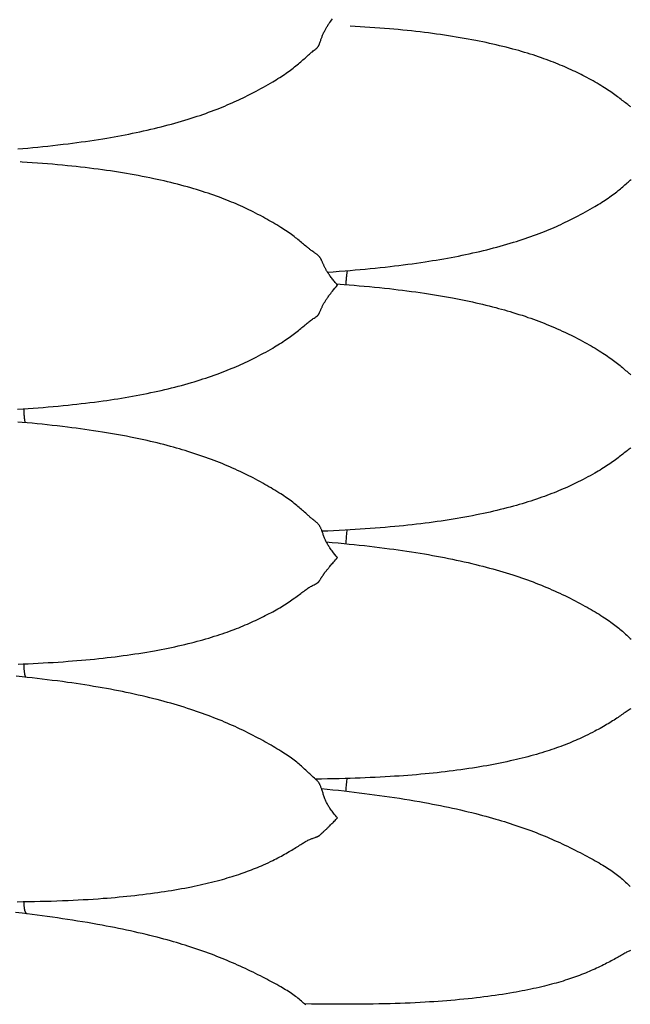
# Model space of a CAD drawing. Units: millimetres. Extents: x 0 to 864, y -76 to 197.
# Drawn here: x 343 to 361, y -22 to 8 of the extents above; entities that cross this region are included whole.
import ezdxf

# ---------------------------------------------------------------- set-up
doc = ezdxf.new("R2010")
doc.units = ezdxf.units.MM
doc.layers.add('Make2D$Visible$Curves', color=7, linetype='Continuous', lineweight=30)

msp = doc.modelspace()

# ---------------------------------------------------------------- linework, layer by layer
at = {"layer": 'Make2D$Visible$Curves', "color": 18, "lineweight": 30, "true_color": 0x000000}
for points in [[(342.893, 4.062), (343.045, 4.076), (343.045, 4.076), (343.196, 4.089), (343.347, 4.104), (343.499, 4.118), (343.65, 4.134), (343.8, 4.15), (343.951, 4.166), (344.101, 4.184), (344.252, 4.201), (344.402, 4.22), (344.402, 4.22), (344.534, 4.237), (344.666, 4.254), (344.797, 4.272), (344.928, 4.29), (345.059, 4.309), (345.19, 4.329), (345.321, 4.349), (345.451, 4.37), (345.451, 4.37), (345.563, 4.389), (345.675, 4.408), (345.787, 4.427), (345.898, 4.447), (346.009, 4.468), (346.12, 4.489), (346.23, 4.51), (346.34, 4.532), (346.45, 4.555), (346.559, 4.578), (346.668, 4.602), (346.777, 4.627), (346.886, 4.652), (346.995, 4.677), (346.995, 4.677), (347.098, 4.702), (347.2, 4.728), (347.302, 4.754), (347.404, 4.781), (347.505, 4.808), (347.606, 4.836), (347.706, 4.864), (347.806, 4.894), (347.905, 4.923), (348.004, 4.954), (348.103, 4.985), (348.103, 4.985), (348.191, 5.013), (348.278, 5.042), (348.365, 5.071), (348.451, 5.101), (348.537, 5.131), (348.622, 5.162), (348.707, 5.194), (348.791, 5.226), (348.875, 5.258), (348.958, 5.291), (348.958, 5.291), (349.032, 5.321), (349.106, 5.351), (349.179, 5.382), (349.252, 5.413), (349.324, 5.445), (349.324, 5.445), (349.392, 5.475), (349.459, 5.506), (349.526, 5.537), (349.593, 5.568), (349.659, 5.6), (349.659, 5.6), (349.723, 5.631), (349.785, 5.662), (349.848, 5.693), (349.91, 5.725), (349.972, 5.757), (349.972, 5.757), (350.046, 5.796), (350.12, 5.836), (350.193, 5.876), (350.266, 5.916), (350.266, 5.916), (350.337, 5.956), (350.408, 5.996), (350.477, 6.036), (350.546, 6.077), (350.546, 6.077), (350.599, 6.109), (350.651, 6.141), (350.703, 6.173), (350.755, 6.206), (350.806, 6.239), (350.806, 6.239), (350.853, 6.27), (350.901, 6.302), (350.947, 6.334), (350.994, 6.366), (351.039, 6.399), (351.039, 6.399), (351.081, 6.429), (351.123, 6.46), (351.164, 6.492), (351.204, 6.523), (351.244, 6.555), (351.244, 6.555), (351.281, 6.585), (351.316, 6.615), (351.352, 6.645), (351.387, 6.675), (351.421, 6.705), (351.421, 6.705), (351.453, 6.734), (351.485, 6.763), (351.516, 6.791), (351.547, 6.82), (351.578, 6.848), (351.578, 6.848), (351.601, 6.868), (351.623, 6.888), (351.645, 6.907), (351.668, 6.926), (351.69, 6.945), (351.712, 6.963), (351.735, 6.982), (351.735, 6.982), (351.763, 7.003), (351.79, 7.024), (351.816, 7.045), (351.816, 7.045), (351.827, 7.054), (351.838, 7.063), (351.848, 7.072), (351.858, 7.08), (351.868, 7.089), (351.877, 7.098), (351.886, 7.107), (351.886, 7.107), (351.894, 7.117), (351.902, 7.127), (351.909, 7.137), (351.916, 7.147), (351.922, 7.157), (351.927, 7.167), (351.932, 7.177), (351.937, 7.187), (351.942, 7.197), (351.946, 7.207), (351.95, 7.217), (351.954, 7.227), (351.954, 7.227), (351.962, 7.25), (351.97, 7.274), (351.978, 7.297), (351.986, 7.321), (351.994, 7.344), (351.994, 7.344), (352.002, 7.366), (352.01, 7.387), (352.018, 7.409), (352.026, 7.43), (352.035, 7.452), (352.044, 7.474), (352.053, 7.496), (352.063, 7.518), (352.074, 7.541), (352.084, 7.564), (352.096, 7.587), (352.096, 7.587), (352.106, 7.608), (352.117, 7.628), (352.128, 7.649), (352.139, 7.669), (352.151, 7.69), (352.163, 7.71), (352.175, 7.731), (352.188, 7.751), (352.201, 7.772), (352.215, 7.794), (352.229, 7.815), (352.244, 7.837), (352.26, 7.859), (352.26, 7.859), (352.286, 7.895), (352.313, 7.931), (352.341, 7.967)], [(361.292, 5.326), (361.273, 5.34), (361.253, 5.354), (361.234, 5.369), (361.234, 5.369), (361.202, 5.393), (361.171, 5.418), (361.139, 5.443), (361.107, 5.468), (361.074, 5.494), (361.074, 5.494), (361.039, 5.521), (361.004, 5.549), (360.968, 5.576), (360.932, 5.604), (360.895, 5.631), (360.895, 5.631), (360.855, 5.661), (360.814, 5.69), (360.773, 5.72), (360.731, 5.749), (360.689, 5.778), (360.689, 5.778), (360.643, 5.809), (360.597, 5.84), (360.55, 5.87), (360.502, 5.9), (360.454, 5.93), (360.454, 5.93), (360.397, 5.966), (360.339, 6.001), (360.28, 6.035), (360.221, 6.07), (360.161, 6.103), (360.1, 6.137), (360.04, 6.17), (359.978, 6.203), (359.917, 6.236), (359.917, 6.236), (359.858, 6.266), (359.8, 6.296), (359.741, 6.325), (359.682, 6.354), (359.623, 6.383), (359.623, 6.383), (359.561, 6.412), (359.499, 6.441), (359.437, 6.469), (359.374, 6.497), (359.311, 6.525), (359.311, 6.525), (359.245, 6.554), (359.178, 6.582), (359.111, 6.609), (359.044, 6.637), (358.976, 6.663), (358.976, 6.663), (358.904, 6.691), (358.831, 6.719), (358.758, 6.746), (358.684, 6.772), (358.61, 6.798), (358.61, 6.798), (358.527, 6.827), (358.443, 6.855), (358.358, 6.883), (358.273, 6.91), (358.188, 6.936), (358.102, 6.962), (358.015, 6.988), (357.928, 7.013), (357.841, 7.037), (357.753, 7.061), (357.753, 7.061), (357.654, 7.088), (357.555, 7.113), (357.456, 7.138), (357.356, 7.163), (357.255, 7.187), (357.154, 7.21), (357.053, 7.232), (356.951, 7.255), (356.849, 7.276), (356.746, 7.297), (356.643, 7.318), (356.643, 7.318), (356.526, 7.34), (356.409, 7.362), (356.292, 7.383), (356.174, 7.403), (356.056, 7.423), (355.938, 7.442), (355.819, 7.461), (355.7, 7.478), (355.581, 7.496), (355.462, 7.512), (355.342, 7.529), (355.221, 7.544), (355.101, 7.559), (355.101, 7.559), (354.97, 7.575), (354.84, 7.59), (354.709, 7.604), (354.578, 7.618), (354.447, 7.631), (354.316, 7.644), (354.184, 7.656), (354.052, 7.668), (354.052, 7.668), (353.905, 7.68), (353.758, 7.692), (353.611, 7.703), (353.463, 7.713), (353.315, 7.723), (353.168, 7.733), (353.02, 7.742), (352.872, 7.75)], [(342.883, -3.754), (343.051, -3.743), (343.051, -3.743), (343.202, -3.733), (343.353, -3.722), (343.504, -3.711), (343.654, -3.699), (343.805, -3.686), (343.955, -3.673), (344.105, -3.659), (344.255, -3.645), (344.405, -3.63), (344.405, -3.63), (344.537, -3.616), (344.668, -3.602), (344.8, -3.587), (344.931, -3.572), (345.061, -3.556), (345.192, -3.539), (345.323, -3.522), (345.453, -3.504), (345.453, -3.504), (345.565, -3.488), (345.677, -3.471), (345.788, -3.455), (345.899, -3.437), (346.01, -3.419), (346.121, -3.401), (346.231, -3.382), (346.341, -3.363), (346.451, -3.342), (346.56, -3.322), (346.67, -3.301), (346.779, -3.279), (346.887, -3.256), (346.995, -3.233), (346.995, -3.233), (347.099, -3.211), (347.201, -3.188), (347.303, -3.164), (347.405, -3.14), (347.506, -3.115), (347.607, -3.09), (347.707, -3.064), (347.807, -3.037), (347.906, -3.01), (348.005, -2.982), (348.104, -2.954), (348.104, -2.954), (348.192, -2.927), (348.279, -2.901), (348.366, -2.874), (348.452, -2.846), (348.538, -2.818), (348.623, -2.79), (348.708, -2.761), (348.792, -2.731), (348.876, -2.701), (348.959, -2.67), (348.959, -2.67), (349.033, -2.642), (349.107, -2.614), (349.18, -2.585), (349.252, -2.555), (349.325, -2.526), (349.325, -2.526), (349.392, -2.497), (349.46, -2.468), (349.527, -2.439), (349.593, -2.409), (349.659, -2.379), (349.659, -2.379), (349.722, -2.35), (349.785, -2.32), (349.847, -2.29), (349.909, -2.26), (349.971, -2.229), (349.971, -2.229), (350.045, -2.191), (350.119, -2.153), (350.193, -2.114), (350.265, -2.075), (350.265, -2.075), (350.336, -2.036), (350.407, -1.996), (350.476, -1.957), (350.545, -1.916), (350.545, -1.916), (350.598, -1.885), (350.651, -1.853), (350.703, -1.821), (350.754, -1.789), (350.805, -1.757), (350.805, -1.757), (350.853, -1.726), (350.901, -1.695), (350.947, -1.663), (350.994, -1.631), (351.039, -1.599), (351.039, -1.599), (351.081, -1.569), (351.123, -1.539), (351.164, -1.508), (351.204, -1.477), (351.244, -1.447), (351.244, -1.447), (351.28, -1.418), (351.316, -1.389), (351.351, -1.36), (351.386, -1.331), (351.421, -1.303), (351.421, -1.303), (351.453, -1.275), (351.485, -1.249), (351.516, -1.222), (351.547, -1.196), (351.579, -1.17), (351.579, -1.17), (351.605, -1.149), (351.631, -1.129), (351.657, -1.109), (351.683, -1.09), (351.709, -1.071), (351.736, -1.052), (351.736, -1.052), (351.763, -1.034), (351.79, -1.016), (351.816, -0.999), (351.816, -0.999), (351.827, -0.991), (351.838, -0.984), (351.848, -0.977), (351.859, -0.97), (351.868, -0.962), (351.877, -0.955), (351.886, -0.947), (351.886, -0.947), (351.895, -0.939), (351.902, -0.931), (351.909, -0.923), (351.916, -0.915), (351.922, -0.907), (351.927, -0.899), (351.932, -0.891), (351.937, -0.882), (351.942, -0.874), (351.946, -0.866), (351.95, -0.858), (351.954, -0.85), (351.954, -0.85), (351.962, -0.831), (351.97, -0.812), (351.978, -0.793), (351.986, -0.774), (351.994, -0.755), (351.994, -0.755), (352.002, -0.738), (352.01, -0.72), (352.018, -0.703), (352.026, -0.685), (352.035, -0.668), (352.044, -0.65), (352.053, -0.631), (352.063, -0.613), (352.074, -0.594), (352.084, -0.574), (352.096, -0.554), (352.096, -0.554), (352.107, -0.536), (352.118, -0.517), (352.129, -0.498), (352.142, -0.479), (352.154, -0.459), (352.167, -0.439), (352.167, -0.439), (352.182, -0.417), (352.196, -0.396), (352.211, -0.375), (352.227, -0.353), (352.243, -0.331), (352.26, -0.309), (352.26, -0.309), (352.286, -0.275), (352.313, -0.24), (352.341, -0.205), (352.369, -0.17), (352.369, -0.17), (352.408, -0.122), (352.448, -0.074), (352.487, -0.025), (352.487, -0.025), (352.466, 0.001), (352.445, 0.027), (352.423, 0.052), (352.402, 0.078), (352.381, 0.104), (352.361, 0.13), (352.34, 0.156), (352.32, 0.181), (352.301, 0.206), (352.282, 0.232), (352.263, 0.256), (352.263, 0.256), (352.247, 0.278), (352.232, 0.3), (352.217, 0.322), (352.202, 0.343), (352.189, 0.364), (352.176, 0.385), (352.176, 0.385), (352.165, 0.402), (352.155, 0.419), (352.146, 0.436), (352.137, 0.452), (352.128, 0.468), (352.12, 0.484), (352.112, 0.5), (352.112, 0.5), (352.102, 0.52), (352.093, 0.539), (352.085, 0.558), (352.076, 0.577), (352.068, 0.595), (352.06, 0.613), (352.052, 0.631), (352.044, 0.649), (352.037, 0.666), (352.029, 0.684), (352.021, 0.701), (352.021, 0.701), (352.014, 0.715), (352.008, 0.729), (352.001, 0.742), (351.994, 0.756), (351.986, 0.769), (351.978, 0.783), (351.969, 0.797), (351.969, 0.797), (351.962, 0.807), (351.955, 0.817), (351.947, 0.827), (351.939, 0.837), (351.93, 0.846), (351.921, 0.856), (351.911, 0.866), (351.9, 0.876), (351.889, 0.886), (351.877, 0.895), (351.877, 0.895), (351.863, 0.906), (351.848, 0.916), (351.833, 0.926), (351.818, 0.937), (351.802, 0.947), (351.802, 0.947), (351.776, 0.965), (351.749, 0.983), (351.722, 1.001), (351.722, 1.001), (351.703, 1.016), (351.683, 1.03), (351.664, 1.044), (351.645, 1.059), (351.626, 1.073), (351.606, 1.089), (351.587, 1.104), (351.567, 1.12), (351.567, 1.12), (351.536, 1.146), (351.504, 1.172), (351.473, 1.199), (351.44, 1.226), (351.408, 1.253), (351.408, 1.253), (351.373, 1.282), (351.338, 1.311), (351.302, 1.339), (351.266, 1.368), (351.229, 1.397), (351.229, 1.397), (351.188, 1.428), (351.148, 1.458), (351.106, 1.489), (351.065, 1.519), (351.022, 1.549), (351.022, 1.549), (350.976, 1.581), (350.93, 1.612), (350.883, 1.643), (350.836, 1.675), (350.788, 1.705), (350.788, 1.705), (350.73, 1.742), (350.672, 1.778), (350.613, 1.813), (350.554, 1.849), (350.494, 1.884), (350.434, 1.918), (350.373, 1.953), (350.312, 1.987), (350.25, 2.02), (350.25, 2.02), (350.177, 2.059), (350.104, 2.098), (350.031, 2.136), (349.956, 2.173), (349.956, 2.173), (349.895, 2.204), (349.833, 2.234), (349.771, 2.263), (349.708, 2.293), (349.645, 2.322), (349.645, 2.322), (349.579, 2.352), (349.512, 2.381), (349.445, 2.41), (349.377, 2.439), (349.309, 2.467), (349.309, 2.467), (349.237, 2.497), (349.164, 2.526), (349.091, 2.555), (349.018, 2.583), (348.944, 2.61), (348.944, 2.61), (348.86, 2.641), (348.776, 2.671), (348.692, 2.7), (348.607, 2.729), (348.521, 2.758), (348.435, 2.785), (348.349, 2.813), (348.262, 2.839), (348.175, 2.866), (348.087, 2.891), (348.087, 2.891), (347.988, 2.92), (347.889, 2.947), (347.789, 2.974), (347.689, 3), (347.589, 3.026), (347.488, 3.051), (347.386, 3.076), (347.285, 3.1), (347.182, 3.123), (347.079, 3.146), (346.976, 3.168), (346.976, 3.168), (346.86, 3.193), (346.743, 3.216), (346.625, 3.239), (346.508, 3.262), (346.39, 3.283), (346.271, 3.304), (346.153, 3.325), (346.034, 3.345), (345.915, 3.364), (345.795, 3.382), (345.675, 3.4), (345.555, 3.418), (345.434, 3.435), (345.434, 3.435), (345.304, 3.452), (345.173, 3.469), (345.043, 3.485), (344.912, 3.501), (344.781, 3.516), (344.649, 3.531), (344.518, 3.545), (344.386, 3.558), (344.386, 3.558), (344.236, 3.573), (344.085, 3.587), (343.935, 3.601), (343.784, 3.614), (343.633, 3.626), (343.483, 3.637), (343.331, 3.648), (343.18, 3.659), (343.029, 3.669), (343.029, 3.669), (342.964, 3.673)], [(352.189, 0.363), (352.365, 0.375), (352.541, 0.388), (352.717, 0.402), (352.717, 0.402), (352.868, 0.414), (353.019, 0.427), (353.17, 0.44), (353.321, 0.454), (353.471, 0.468), (353.621, 0.483), (353.772, 0.499), (353.922, 0.515), (354.071, 0.532), (354.071, 0.532), (354.203, 0.547), (354.335, 0.563), (354.466, 0.58), (354.597, 0.597), (354.728, 0.615), (354.859, 0.633), (354.989, 0.652), (355.119, 0.672), (355.119, 0.672), (355.231, 0.689), (355.343, 0.707), (355.455, 0.725), (355.566, 0.744), (355.677, 0.764), (355.787, 0.783), (355.898, 0.804), (356.008, 0.825), (356.117, 0.846), (356.227, 0.869), (356.336, 0.891), (356.445, 0.915), (356.554, 0.939), (356.662, 0.963), (356.662, 0.963), (356.765, 0.987), (356.868, 1.012), (356.97, 1.037), (357.071, 1.063), (357.173, 1.089), (357.273, 1.116), (357.373, 1.143), (357.473, 1.171), (357.573, 1.2), (357.672, 1.229), (357.77, 1.259), (357.77, 1.259), (357.858, 1.287), (357.945, 1.315), (358.032, 1.343), (358.118, 1.372), (358.204, 1.402), (358.289, 1.432), (358.374, 1.462), (358.459, 1.493), (358.542, 1.525), (358.626, 1.557), (358.626, 1.557), (358.7, 1.586), (358.773, 1.616), (358.846, 1.646), (358.919, 1.676), (358.991, 1.707), (358.991, 1.707), (359.059, 1.737), (359.126, 1.767), (359.193, 1.797), (359.26, 1.828), (359.326, 1.859), (359.326, 1.859), (359.389, 1.889), (359.452, 1.92), (359.514, 1.951), (359.576, 1.982), (359.637, 2.013), (359.637, 2.013), (359.712, 2.052), (359.786, 2.091), (359.859, 2.131), (359.932, 2.171), (359.932, 2.171), (360.003, 2.211), (360.073, 2.251), (360.143, 2.291), (360.212, 2.332), (360.212, 2.332), (360.265, 2.364), (360.317, 2.396), (360.369, 2.428), (360.421, 2.46), (360.472, 2.493), (360.472, 2.493), (360.52, 2.525), (360.567, 2.556), (360.614, 2.588), (360.66, 2.621), (360.706, 2.653), (360.706, 2.653), (360.748, 2.684), (360.789, 2.715), (360.83, 2.746), (360.87, 2.777), (360.91, 2.809), (360.91, 2.809), (360.947, 2.838), (360.982, 2.868), (361.018, 2.897), (361.053, 2.927), (361.087, 2.957), (361.087, 2.957), (361.119, 2.985), (361.151, 3.013), (361.183, 3.041), (361.214, 3.068), (361.245, 3.096), (361.245, 3.096), (361.276, 3.122), (361.308, 3.148)], [(342.904, -11.407), (343.051, -11.401), (343.051, -11.401), (343.202, -11.395), (343.354, -11.388), (343.505, -11.38), (343.656, -11.372), (343.806, -11.364), (343.957, -11.355), (344.107, -11.345), (344.258, -11.335), (344.408, -11.324), (344.408, -11.324), (344.539, -11.314), (344.671, -11.303), (344.802, -11.292), (344.933, -11.28), (345.064, -11.268), (345.195, -11.255), (345.325, -11.242), (345.455, -11.227), (345.455, -11.227), (345.576, -11.214), (345.696, -11.2), (345.816, -11.185), (345.936, -11.17), (346.055, -11.154), (346.174, -11.138), (346.292, -11.121), (346.41, -11.103), (346.528, -11.085), (346.646, -11.066), (346.763, -11.047), (346.88, -11.027), (346.997, -11.006), (346.997, -11.006), (347.1, -10.987), (347.202, -10.967), (347.304, -10.947), (347.406, -10.927), (347.507, -10.906), (347.608, -10.884), (347.708, -10.862), (347.808, -10.839), (347.907, -10.816), (348.006, -10.792), (348.105, -10.767), (348.105, -10.767), (348.193, -10.745), (348.28, -10.722), (348.367, -10.698), (348.453, -10.674), (348.538, -10.65), (348.624, -10.625), (348.708, -10.599), (348.793, -10.573), (348.876, -10.547), (348.96, -10.52), (348.96, -10.52), (349.033, -10.495), (349.107, -10.47), (349.18, -10.444), (349.252, -10.418), (349.325, -10.392), (349.325, -10.392), (349.392, -10.366), (349.46, -10.34), (349.527, -10.314), (349.593, -10.287), (349.659, -10.26), (349.659, -10.26), (349.723, -10.233), (349.785, -10.206), (349.848, -10.179), (349.909, -10.151), (349.971, -10.123), (349.971, -10.123), (350.031, -10.095), (350.09, -10.067), (350.149, -10.039), (350.207, -10.01), (350.266, -9.981), (350.266, -9.981), (350.323, -9.952), (350.379, -9.923), (350.435, -9.893), (350.491, -9.863), (350.546, -9.833), (350.546, -9.833), (350.599, -9.803), (350.651, -9.774), (350.703, -9.744), (350.755, -9.713), (350.806, -9.683), (350.806, -9.683), (350.854, -9.654), (350.901, -9.624), (350.948, -9.595), (350.994, -9.565), (351.04, -9.535), (351.04, -9.535), (351.082, -9.507), (351.123, -9.478), (351.164, -9.45), (351.205, -9.422), (351.244, -9.393), (351.244, -9.393), (351.281, -9.367), (351.317, -9.34), (351.352, -9.314), (351.387, -9.288), (351.421, -9.262), (351.421, -9.262), (351.453, -9.238), (351.485, -9.215), (351.516, -9.191), (351.547, -9.169), (351.579, -9.147), (351.579, -9.147), (351.604, -9.129), (351.63, -9.112), (351.656, -9.096), (351.656, -9.096), (351.682, -9.08), (351.709, -9.065), (351.735, -9.051), (351.735, -9.051), (351.762, -9.036), (351.789, -9.023), (351.816, -9.009), (351.816, -9.009), (351.827, -9.004), (351.838, -8.999), (351.848, -8.993), (351.858, -8.988), (351.868, -8.982), (351.877, -8.977), (351.886, -8.971), (351.886, -8.971), (351.894, -8.965), (351.902, -8.959), (351.909, -8.953), (351.916, -8.947), (351.922, -8.941), (351.927, -8.936), (351.932, -8.93), (351.937, -8.924), (351.942, -8.918), (351.946, -8.912), (351.95, -8.906), (351.954, -8.9), (351.954, -8.9), (351.962, -8.886), (351.97, -8.873), (351.978, -8.859), (351.986, -8.846), (351.994, -8.832), (351.994, -8.832), (352.001, -8.821), (352.008, -8.809), (352.016, -8.798), (352.023, -8.786), (352.031, -8.774), (352.039, -8.762), (352.048, -8.75), (352.056, -8.737), (352.066, -8.724), (352.075, -8.711), (352.085, -8.697), (352.096, -8.682), (352.096, -8.682), (352.105, -8.67), (352.114, -8.657), (352.124, -8.644), (352.135, -8.63), (352.145, -8.617), (352.156, -8.602), (352.168, -8.588), (352.168, -8.588), (352.182, -8.57), (352.196, -8.552), (352.212, -8.533), (352.227, -8.514), (352.243, -8.495), (352.26, -8.475), (352.26, -8.475), (352.281, -8.45), (352.302, -8.425), (352.324, -8.4), (352.346, -8.374), (352.369, -8.348), (352.369, -8.348), (352.398, -8.315), (352.428, -8.281), (352.458, -8.246), (352.487, -8.211), (352.487, -8.211), (352.448, -8.163), (352.409, -8.114), (352.371, -8.065), (352.371, -8.065), (352.348, -8.036), (352.326, -8.007), (352.305, -7.977), (352.284, -7.948), (352.263, -7.919), (352.263, -7.919), (352.247, -7.895), (352.232, -7.872), (352.217, -7.848), (352.203, -7.825), (352.189, -7.802), (352.176, -7.778), (352.176, -7.778), (352.164, -7.756), (352.152, -7.734), (352.142, -7.712), (352.131, -7.69), (352.122, -7.668), (352.112, -7.647), (352.112, -7.647), (352.102, -7.621), (352.092, -7.596), (352.082, -7.571), (352.073, -7.547), (352.064, -7.522), (352.056, -7.498), (352.047, -7.475), (352.038, -7.451), (352.03, -7.427), (352.021, -7.404), (352.021, -7.404), (352.015, -7.387), (352.008, -7.37), (352.001, -7.353), (351.994, -7.336), (351.986, -7.32), (351.978, -7.303), (351.969, -7.286), (351.969, -7.286), (351.963, -7.274), (351.955, -7.262), (351.948, -7.249), (351.939, -7.237), (351.931, -7.225), (351.921, -7.213), (351.911, -7.201), (351.901, -7.189), (351.889, -7.177), (351.877, -7.166), (351.877, -7.166), (351.863, -7.153), (351.849, -7.141), (351.834, -7.128), (351.818, -7.116), (351.803, -7.104), (351.803, -7.104), (351.776, -7.082), (351.749, -7.061), (351.723, -7.04), (351.723, -7.04), (351.703, -7.023), (351.683, -7.007), (351.664, -6.991), (351.645, -6.974), (351.626, -6.957), (351.606, -6.941), (351.587, -6.923), (351.567, -6.906), (351.567, -6.906), (351.536, -6.877), (351.504, -6.849), (351.473, -6.82), (351.441, -6.791), (351.408, -6.763), (351.408, -6.763), (351.373, -6.732), (351.338, -6.702), (351.302, -6.672), (351.266, -6.642), (351.229, -6.612), (351.229, -6.612), (351.189, -6.58), (351.148, -6.549), (351.107, -6.518), (351.065, -6.487), (351.023, -6.456), (351.023, -6.456), (350.977, -6.424), (350.931, -6.391), (350.884, -6.359), (350.836, -6.328), (350.789, -6.297), (350.789, -6.297), (350.731, -6.26), (350.673, -6.223), (350.614, -6.187), (350.554, -6.151), (350.495, -6.115), (350.434, -6.08), (350.373, -6.045), (350.312, -6.01), (350.25, -5.975), (350.25, -5.975), (350.177, -5.935), (350.104, -5.896), (350.03, -5.856), (349.956, -5.817), (349.956, -5.817), (349.895, -5.786), (349.833, -5.754), (349.77, -5.723), (349.708, -5.692), (349.645, -5.662), (349.645, -5.662), (349.569, -5.626), (349.493, -5.59), (349.416, -5.555), (349.339, -5.521), (349.261, -5.486), (349.183, -5.453), (349.104, -5.42), (349.025, -5.387), (348.945, -5.355), (348.945, -5.355), (348.865, -5.323), (348.785, -5.292), (348.704, -5.262), (348.623, -5.232), (348.541, -5.202), (348.541, -5.202), (348.451, -5.171), (348.361, -5.14), (348.27, -5.109), (348.179, -5.079), (348.088, -5.05), (348.088, -5.05), (348.003, -5.023), (347.917, -4.997), (347.832, -4.972), (347.746, -4.946), (347.659, -4.922), (347.572, -4.897), (347.572, -4.897), (347.474, -4.87), (347.375, -4.844), (347.276, -4.818), (347.177, -4.793), (347.077, -4.768), (346.977, -4.744), (346.977, -4.744), (346.878, -4.721), (346.778, -4.698), (346.678, -4.676), (346.578, -4.654), (346.478, -4.633), (346.377, -4.612), (346.276, -4.592), (346.276, -4.592), (346.157, -4.568), (346.037, -4.545), (345.917, -4.523), (345.796, -4.502), (345.675, -4.481), (345.554, -4.46), (345.433, -4.44), (345.433, -4.44), (345.302, -4.42), (345.171, -4.4), (345.04, -4.38), (344.909, -4.361), (344.778, -4.343), (344.646, -4.325), (344.514, -4.308), (344.382, -4.292), (344.382, -4.292), (344.232, -4.273), (344.081, -4.256), (343.931, -4.239), (343.78, -4.223), (343.629, -4.207), (343.477, -4.192), (343.326, -4.177), (343.174, -4.163), (343.023, -4.15), (343.023, -4.15), (342.894, -4.139)], [(342.872, -18.543), (343.052, -18.541), (343.052, -18.541), (343.222, -18.538), (343.392, -18.535), (343.562, -18.531), (343.731, -18.527), (343.9, -18.522), (344.07, -18.516), (344.238, -18.51), (344.407, -18.503), (344.407, -18.503), (344.558, -18.496), (344.708, -18.489), (344.858, -18.481), (345.007, -18.472), (345.156, -18.462), (345.305, -18.452), (345.454, -18.441), (345.454, -18.441), (345.575, -18.432), (345.695, -18.422), (345.815, -18.412), (345.934, -18.401), (346.053, -18.39), (346.172, -18.378), (346.29, -18.365), (346.409, -18.353), (346.526, -18.339), (346.644, -18.325), (346.761, -18.31), (346.878, -18.295), (346.994, -18.279), (346.994, -18.279), (347.098, -18.265), (347.2, -18.25), (347.302, -18.234), (347.404, -18.218), (347.505, -18.202), (347.606, -18.185), (347.707, -18.167), (347.807, -18.149), (347.906, -18.131), (348.005, -18.112), (348.104, -18.092), (348.104, -18.092), (348.192, -18.074), (348.279, -18.056), (348.366, -18.037), (348.452, -18.018), (348.538, -17.998), (348.623, -17.978), (348.708, -17.957), (348.793, -17.936), (348.876, -17.914), (348.96, -17.892), (348.96, -17.892), (349.034, -17.872), (349.107, -17.851), (349.18, -17.83), (349.253, -17.809), (349.325, -17.786), (349.325, -17.786), (349.393, -17.765), (349.46, -17.743), (349.527, -17.721), (349.594, -17.699), (349.66, -17.676), (349.66, -17.676), (349.723, -17.653), (349.786, -17.63), (349.848, -17.607), (349.91, -17.583), (349.972, -17.559), (349.972, -17.559), (350.031, -17.535), (350.091, -17.511), (350.149, -17.486), (350.208, -17.461), (350.266, -17.435), (350.266, -17.435), (350.337, -17.403), (350.407, -17.371), (350.477, -17.338), (350.546, -17.304), (350.546, -17.304), (350.599, -17.278), (350.651, -17.252), (350.703, -17.225), (350.755, -17.198), (350.806, -17.171), (350.806, -17.171), (350.853, -17.145), (350.901, -17.119), (350.947, -17.092), (350.994, -17.066), (351.039, -17.039), (351.039, -17.039), (351.082, -17.015), (351.123, -16.99), (351.164, -16.965), (351.204, -16.94), (351.244, -16.915), (351.244, -16.915), (351.281, -16.892), (351.316, -16.87), (351.352, -16.847), (351.387, -16.825), (351.421, -16.803), (351.421, -16.803), (351.448, -16.787), (351.474, -16.77), (351.501, -16.754), (351.527, -16.739), (351.553, -16.724), (351.579, -16.71), (351.579, -16.71), (351.604, -16.696), (351.63, -16.684), (351.656, -16.672), (351.656, -16.672), (351.676, -16.663), (351.696, -16.655), (351.716, -16.647), (351.736, -16.64), (351.736, -16.64), (351.763, -16.63), (351.79, -16.621), (351.817, -16.613), (351.817, -16.613), (351.827, -16.609), (351.838, -16.606), (351.849, -16.603), (351.859, -16.599), (351.869, -16.596), (351.878, -16.593), (351.886, -16.589), (351.886, -16.589), (351.895, -16.586), (351.902, -16.582), (351.91, -16.579), (351.916, -16.575), (351.922, -16.572), (351.928, -16.568), (351.933, -16.565), (351.937, -16.562), (351.942, -16.558), (351.946, -16.555), (351.95, -16.551), (351.954, -16.548), (351.954, -16.548), (351.962, -16.54), (351.97, -16.533), (351.978, -16.525), (351.986, -16.518), (351.994, -16.51), (351.994, -16.51), (352.001, -16.504), (352.008, -16.498), (352.016, -16.491), (352.023, -16.484), (352.031, -16.477), (352.039, -16.47), (352.048, -16.463), (352.057, -16.455), (352.066, -16.446), (352.075, -16.438), (352.085, -16.428), (352.096, -16.419), (352.096, -16.419), (352.105, -16.41), (352.115, -16.401), (352.124, -16.392), (352.135, -16.382), (352.145, -16.372), (352.156, -16.361), (352.168, -16.35), (352.168, -16.35), (352.182, -16.336), (352.197, -16.321), (352.212, -16.307), (352.227, -16.291), (352.243, -16.275), (352.26, -16.259), (352.26, -16.259), (352.281, -16.238), (352.302, -16.217), (352.324, -16.195), (352.346, -16.173), (352.369, -16.15), (352.369, -16.15), (352.392, -16.126), (352.416, -16.102), (352.44, -16.078), (352.464, -16.052), (352.487, -16.027), (352.487, -16.027), (352.458, -15.992), (352.428, -15.957), (352.399, -15.921), (352.371, -15.885), (352.371, -15.885), (352.348, -15.856), (352.326, -15.827), (352.305, -15.798), (352.284, -15.768), (352.263, -15.738), (352.263, -15.738), (352.247, -15.714), (352.232, -15.69), (352.217, -15.666), (352.203, -15.641), (352.189, -15.617), (352.176, -15.592), (352.176, -15.592), (352.164, -15.568), (352.152, -15.544), (352.142, -15.521), (352.131, -15.497), (352.122, -15.474), (352.112, -15.45), (352.112, -15.45), (352.102, -15.422), (352.092, -15.394), (352.082, -15.366), (352.073, -15.339), (352.064, -15.312), (352.056, -15.285), (352.047, -15.257), (352.038, -15.231), (352.03, -15.204), (352.021, -15.177), (352.021, -15.177), (352.015, -15.158), (352.008, -15.138), (352.001, -15.119), (351.994, -15.1), (351.986, -15.081), (351.978, -15.061), (351.969, -15.042), (351.969, -15.042), (351.963, -15.03), (351.957, -15.017), (351.95, -15.004), (351.943, -14.992), (351.935, -14.979), (351.927, -14.967), (351.918, -14.954), (351.909, -14.942), (351.899, -14.93), (351.888, -14.918), (351.877, -14.906), (351.877, -14.906), (351.863, -14.892), (351.849, -14.878), (351.834, -14.864), (351.818, -14.85), (351.802, -14.836), (351.802, -14.836), (351.763, -14.801), (351.722, -14.765), (351.722, -14.765), (351.7, -14.745), (351.677, -14.725), (351.655, -14.704), (351.633, -14.684), (351.611, -14.664), (351.589, -14.643), (351.567, -14.622), (351.567, -14.622), (351.535, -14.592), (351.504, -14.563), (351.472, -14.534), (351.44, -14.505), (351.408, -14.476), (351.408, -14.476), (351.373, -14.445), (351.338, -14.415), (351.302, -14.385), (351.266, -14.355), (351.229, -14.325), (351.229, -14.325), (351.189, -14.294), (351.148, -14.263), (351.107, -14.233), (351.065, -14.203), (351.023, -14.173), (351.023, -14.173), (350.977, -14.141), (350.931, -14.11), (350.884, -14.079), (350.837, -14.048), (350.789, -14.018), (350.789, -14.018), (350.731, -13.982), (350.673, -13.947), (350.614, -13.911), (350.555, -13.877), (350.495, -13.842), (350.435, -13.808), (350.374, -13.773), (350.313, -13.739), (350.251, -13.706), (350.251, -13.706), (350.178, -13.666), (350.105, -13.627), (350.031, -13.588), (349.957, -13.55), (349.957, -13.55), (349.88, -13.51), (349.802, -13.471), (349.724, -13.432), (349.645, -13.394), (349.645, -13.394), (349.569, -13.358), (349.493, -13.322), (349.416, -13.286), (349.339, -13.251), (349.261, -13.217), (349.182, -13.182), (349.103, -13.149), (349.024, -13.115), (348.943, -13.082), (348.943, -13.082), (348.86, -13.049), (348.776, -13.016), (348.692, -12.983), (348.607, -12.951), (348.521, -12.919), (348.435, -12.888), (348.349, -12.857), (348.262, -12.827), (348.175, -12.798), (348.087, -12.768), (348.087, -12.768), (347.988, -12.736), (347.889, -12.705), (347.79, -12.674), (347.69, -12.644), (347.589, -12.614), (347.488, -12.585), (347.387, -12.557), (347.285, -12.529), (347.183, -12.502), (347.08, -12.475), (346.977, -12.449), (346.977, -12.449), (346.86, -12.42), (346.743, -12.391), (346.626, -12.364), (346.508, -12.337), (346.39, -12.311), (346.271, -12.285), (346.152, -12.26), (346.033, -12.235), (345.914, -12.211), (345.794, -12.188), (345.674, -12.165), (345.553, -12.143), (345.432, -12.122), (345.432, -12.122), (345.302, -12.099), (345.171, -12.077), (345.04, -12.055), (344.909, -12.034), (344.778, -12.013), (344.646, -11.994), (344.514, -11.974), (344.383, -11.955), (344.383, -11.955), (344.232, -11.934), (344.082, -11.914), (343.931, -11.895), (343.78, -11.876), (343.629, -11.857), (343.478, -11.839), (343.327, -11.822), (343.176, -11.805), (343.024, -11.789), (343.024, -11.789), (342.842, -11.77)], [(351.536, -21.641), (351.504, -21.612), (351.472, -21.584), (351.44, -21.555), (351.408, -21.527), (351.408, -21.527), (351.373, -21.498), (351.338, -21.469), (351.302, -21.44), (351.266, -21.412), (351.229, -21.385), (351.229, -21.385), (351.189, -21.355), (351.148, -21.326), (351.107, -21.298), (351.065, -21.27), (351.023, -21.242), (351.023, -21.242), (350.977, -21.213), (350.931, -21.184), (350.884, -21.155), (350.836, -21.127), (350.789, -21.099), (350.789, -21.099), (350.731, -21.066), (350.673, -21.033), (350.614, -21), (350.554, -20.968), (350.494, -20.936), (350.434, -20.904), (350.373, -20.873), (350.312, -20.841), (350.25, -20.809), (350.25, -20.809), (350.177, -20.773), (350.104, -20.736), (350.03, -20.699), (349.956, -20.663), (349.956, -20.663), (349.879, -20.626), (349.802, -20.589), (349.724, -20.552), (349.645, -20.515), (349.645, -20.515), (349.569, -20.48), (349.493, -20.446), (349.416, -20.412), (349.339, -20.378), (349.261, -20.345), (349.183, -20.312), (349.104, -20.279), (349.025, -20.246), (348.945, -20.214), (348.945, -20.214), (348.865, -20.183), (348.784, -20.152), (348.704, -20.121), (348.622, -20.091), (348.54, -20.061), (348.54, -20.061), (348.451, -20.029), (348.361, -19.997), (348.27, -19.966), (348.179, -19.935), (348.088, -19.905), (348.088, -19.905), (348.003, -19.878), (347.917, -19.851), (347.832, -19.824), (347.746, -19.798), (347.659, -19.772), (347.572, -19.747), (347.572, -19.747), (347.474, -19.719), (347.375, -19.691), (347.276, -19.664), (347.177, -19.637), (347.077, -19.611), (346.976, -19.586), (346.976, -19.586), (346.861, -19.557), (346.744, -19.528), (346.628, -19.501), (346.511, -19.473), (346.393, -19.447), (346.276, -19.421), (346.276, -19.421), (346.156, -19.395), (346.036, -19.369), (345.915, -19.345), (345.795, -19.32), (345.674, -19.297), (345.552, -19.273), (345.431, -19.251), (345.431, -19.251), (345.282, -19.224), (345.133, -19.197), (344.983, -19.171), (344.834, -19.146), (344.684, -19.122), (344.534, -19.098), (344.384, -19.075), (344.233, -19.052), (344.083, -19.03), (343.932, -19.009), (343.781, -18.988), (343.629, -18.968), (343.478, -18.948), (343.326, -18.929), (343.174, -18.91), (343.022, -18.891), (343.022, -18.891), (342.822, -18.868)]]:
    msp.add_lwpolyline(points, dxfattribs=at)
at = {"layer": 'Make2D$Visible$Curves', "color": 18, "lineweight": 30, "true_color": 0x000000, "extrusion": (0, 0, -1)}
for points in [[(-352.751, -0.012), (-352.751, 0.017), (-352.752, 0.046), (-352.753, 0.075), (-352.755, 0.104), (-352.757, 0.132), (-352.759, 0.161), (-352.761, 0.189), (-352.764, 0.216), (-352.766, 0.244), (-352.77, 0.27), (-352.773, 0.297), (-352.777, 0.322), (-352.781, 0.348), (-352.785, 0.372), (-352.785, 0.372), (-352.788, 0.39), (-352.792, 0.408)], [(-352.459, 0.009), (-352.574, 0.001), (-352.689, -0.007), (-352.689, -0.007), (-352.841, -0.019), (-352.992, -0.031), (-353.144, -0.044), (-353.295, -0.057), (-353.446, -0.071), (-353.597, -0.086), (-353.748, -0.101), (-353.898, -0.117), (-354.049, -0.133), (-354.049, -0.133), (-354.181, -0.149), (-354.313, -0.164), (-354.444, -0.18), (-354.576, -0.197), (-354.707, -0.214), (-354.838, -0.232), (-354.969, -0.251), (-355.099, -0.27), (-355.099, -0.27), (-355.22, -0.288), (-355.342, -0.307), (-355.462, -0.327), (-355.583, -0.347), (-355.703, -0.368), (-355.823, -0.389), (-355.943, -0.411), (-355.943, -0.411), (-356.044, -0.431), (-356.144, -0.45), (-356.245, -0.47), (-356.345, -0.491), (-356.445, -0.512), (-356.544, -0.534), (-356.643, -0.556), (-356.643, -0.556), (-356.743, -0.579), (-356.843, -0.602), (-356.943, -0.626), (-357.042, -0.651), (-357.141, -0.676), (-357.239, -0.702), (-357.239, -0.702), (-357.326, -0.725), (-357.412, -0.749), (-357.498, -0.773), (-357.584, -0.797), (-357.669, -0.822), (-357.754, -0.848), (-357.754, -0.848), (-357.846, -0.876), (-357.937, -0.905), (-358.028, -0.934), (-358.118, -0.964), (-358.207, -0.995), (-358.207, -0.995), (-358.289, -1.023), (-358.37, -1.052), (-358.451, -1.082), (-358.532, -1.112), (-358.611, -1.142), (-358.611, -1.142), (-358.691, -1.173), (-358.771, -1.205), (-358.85, -1.237), (-358.928, -1.27), (-359.005, -1.303), (-359.083, -1.337), (-359.159, -1.371), (-359.235, -1.406), (-359.311, -1.441), (-359.311, -1.441), (-359.374, -1.471), (-359.437, -1.501), (-359.499, -1.531), (-359.561, -1.562), (-359.623, -1.594), (-359.623, -1.594), (-359.697, -1.632), (-359.771, -1.671), (-359.844, -1.71), (-359.916, -1.75), (-359.916, -1.75), (-359.978, -1.784), (-360.04, -1.819), (-360.101, -1.853), (-360.161, -1.889), (-360.221, -1.924), (-360.28, -1.96), (-360.339, -1.996), (-360.397, -2.033), (-360.455, -2.069), (-360.455, -2.069), (-360.503, -2.101), (-360.55, -2.132), (-360.597, -2.164), (-360.644, -2.196), (-360.689, -2.228), (-360.689, -2.228), (-360.732, -2.259), (-360.774, -2.29), (-360.815, -2.321), (-360.856, -2.352), (-360.896, -2.383), (-360.896, -2.383), (-360.933, -2.413), (-360.969, -2.442), (-361.005, -2.472), (-361.04, -2.501), (-361.075, -2.531), (-361.075, -2.531), (-361.107, -2.559), (-361.139, -2.587), (-361.171, -2.615), (-361.202, -2.642), (-361.234, -2.669), (-361.234, -2.669), (-361.253, -2.686), (-361.273, -2.703), (-361.292, -2.719)], [(-343.121, -4.158), (-343.118, -4.143), (-343.114, -4.127), (-343.114, -4.127), (-343.11, -4.105), (-343.107, -4.082), (-343.103, -4.058), (-343.1, -4.034), (-343.097, -4.01), (-343.095, -3.985), (-343.092, -3.959), (-343.09, -3.933), (-343.089, -3.906), (-343.087, -3.88), (-343.086, -3.852), (-343.085, -3.825), (-343.084, -3.797), (-343.084, -3.769), (-343.084, -3.741)], [(-361.296, -4.912), (-361.271, -4.931), (-361.245, -4.95), (-361.245, -4.95), (-361.214, -4.974), (-361.183, -4.999), (-361.151, -5.024), (-361.119, -5.049), (-361.087, -5.075), (-361.087, -5.075), (-361.053, -5.103), (-361.018, -5.13), (-360.983, -5.158), (-360.947, -5.186), (-360.911, -5.214), (-360.911, -5.214), (-360.871, -5.244), (-360.831, -5.273), (-360.79, -5.303), (-360.748, -5.333), (-360.706, -5.362), (-360.706, -5.362), (-360.661, -5.393), (-360.614, -5.424), (-360.568, -5.455), (-360.52, -5.486), (-360.473, -5.516), (-360.473, -5.516), (-360.421, -5.548), (-360.37, -5.579), (-360.318, -5.61), (-360.265, -5.641), (-360.213, -5.672), (-360.213, -5.672), (-360.143, -5.711), (-360.074, -5.75), (-360.003, -5.788), (-359.932, -5.826), (-359.932, -5.826), (-359.859, -5.864), (-359.786, -5.902), (-359.712, -5.939), (-359.638, -5.976), (-359.638, -5.976), (-359.576, -6.005), (-359.514, -6.035), (-359.452, -6.064), (-359.389, -6.092), (-359.326, -6.12), (-359.326, -6.12), (-359.26, -6.149), (-359.193, -6.178), (-359.126, -6.206), (-359.059, -6.234), (-358.991, -6.261), (-358.991, -6.261), (-358.919, -6.289), (-358.846, -6.317), (-358.773, -6.345), (-358.7, -6.372), (-358.626, -6.398), (-358.626, -6.398), (-358.543, -6.428), (-358.459, -6.456), (-358.375, -6.484), (-358.29, -6.512), (-358.205, -6.539), (-358.119, -6.565), (-358.033, -6.591), (-357.946, -6.617), (-357.859, -6.642), (-357.771, -6.666), (-357.771, -6.666), (-357.673, -6.693), (-357.574, -6.719), (-357.474, -6.745), (-357.375, -6.77), (-357.274, -6.794), (-357.174, -6.818), (-357.072, -6.841), (-356.971, -6.864), (-356.869, -6.886), (-356.766, -6.907), (-356.663, -6.928), (-356.663, -6.928), (-356.546, -6.951), (-356.43, -6.974), (-356.312, -6.995), (-356.195, -7.016), (-356.077, -7.037), (-355.959, -7.056), (-355.84, -7.075), (-355.721, -7.094), (-355.602, -7.112), (-355.482, -7.129), (-355.363, -7.146), (-355.242, -7.162), (-355.122, -7.177), (-355.122, -7.177), (-354.991, -7.194), (-354.861, -7.209), (-354.73, -7.224), (-354.6, -7.238), (-354.469, -7.252), (-354.337, -7.265), (-354.206, -7.278), (-354.074, -7.29), (-354.074, -7.29), (-353.924, -7.303), (-353.774, -7.316), (-353.623, -7.328), (-353.473, -7.339), (-353.322, -7.35), (-353.171, -7.36), (-353.02, -7.369), (-352.869, -7.379), (-352.717, -7.387), (-352.717, -7.387), (-352.545, -7.396), (-352.372, -7.405), (-352.2, -7.413), (-352.027, -7.42)], [(-352.751, -7.793), (-352.751, -7.759), (-352.753, -7.725), (-352.754, -7.691), (-352.756, -7.656), (-352.758, -7.622), (-352.761, -7.588), (-352.764, -7.553), (-352.767, -7.52), (-352.771, -7.486), (-352.775, -7.453), (-352.78, -7.42), (-352.785, -7.388), (-352.785, -7.388), (-352.786, -7.383)], [(-352.155, -7.739), (-352.334, -7.754), (-352.512, -7.77), (-352.691, -7.787), (-352.691, -7.787), (-352.842, -7.802), (-352.994, -7.818), (-353.145, -7.834), (-353.296, -7.85), (-353.447, -7.867), (-353.598, -7.885), (-353.748, -7.903), (-353.899, -7.922), (-354.049, -7.942), (-354.049, -7.942), (-354.181, -7.959), (-354.313, -7.978), (-354.444, -7.997), (-354.576, -8.016), (-354.707, -8.036), (-354.838, -8.056), (-354.968, -8.078), (-355.099, -8.099), (-355.099, -8.099), (-355.22, -8.12), (-355.34, -8.142), (-355.46, -8.163), (-355.58, -8.186), (-355.7, -8.209), (-355.819, -8.233), (-355.938, -8.257), (-356.056, -8.282), (-356.174, -8.307), (-356.292, -8.333), (-356.41, -8.36), (-356.527, -8.388), (-356.644, -8.416), (-356.644, -8.416), (-356.747, -8.442), (-356.85, -8.468), (-356.952, -8.495), (-357.054, -8.522), (-357.155, -8.55), (-357.256, -8.579), (-357.356, -8.608), (-357.456, -8.637), (-357.555, -8.668), (-357.655, -8.698), (-357.753, -8.73), (-357.753, -8.73), (-357.841, -8.759), (-357.929, -8.788), (-358.015, -8.818), (-358.102, -8.848), (-358.188, -8.879), (-358.273, -8.91), (-358.358, -8.942), (-358.442, -8.975), (-358.526, -9.007), (-358.61, -9.041), (-358.61, -9.041), (-358.69, -9.074), (-358.77, -9.107), (-358.849, -9.14), (-358.927, -9.175), (-359.005, -9.209), (-359.082, -9.244), (-359.159, -9.28), (-359.236, -9.316), (-359.312, -9.352), (-359.312, -9.352), (-359.39, -9.391), (-359.469, -9.429), (-359.546, -9.469), (-359.623, -9.509), (-359.623, -9.509), (-359.698, -9.548), (-359.771, -9.587), (-359.845, -9.627), (-359.917, -9.667), (-359.917, -9.667), (-359.979, -9.701), (-360.04, -9.736), (-360.101, -9.771), (-360.162, -9.806), (-360.221, -9.841), (-360.281, -9.877), (-360.34, -9.913), (-360.398, -9.949), (-360.455, -9.986), (-360.455, -9.986), (-360.503, -10.017), (-360.551, -10.048), (-360.597, -10.08), (-360.644, -10.111), (-360.689, -10.144), (-360.689, -10.144), (-360.732, -10.174), (-360.773, -10.205), (-360.815, -10.236), (-360.855, -10.267), (-360.895, -10.299), (-360.895, -10.299), (-360.932, -10.329), (-360.968, -10.359), (-361.004, -10.389), (-361.04, -10.42), (-361.075, -10.45), (-361.075, -10.45), (-361.107, -10.479), (-361.139, -10.508), (-361.171, -10.537), (-361.202, -10.566), (-361.233, -10.595), (-361.233, -10.595), (-361.256, -10.616), (-361.278, -10.637), (-361.3, -10.656)], [(-343.131, -11.8), (-343.126, -11.787), (-343.122, -11.773), (-343.118, -11.758), (-343.114, -11.743), (-343.114, -11.743), (-343.111, -11.727), (-343.108, -11.71), (-343.105, -11.693), (-343.102, -11.675), (-343.099, -11.657), (-343.097, -11.638), (-343.094, -11.619), (-343.092, -11.599), (-343.091, -11.578), (-343.089, -11.557), (-343.088, -11.536), (-343.087, -11.514), (-343.086, -11.492), (-343.085, -11.469), (-343.084, -11.446), (-343.084, -11.423), (-343.084, -11.4)], [(-361.297, -12.747), (-361.271, -12.762), (-361.245, -12.777), (-361.245, -12.777), (-361.214, -12.797), (-361.183, -12.818), (-361.151, -12.839), (-361.12, -12.861), (-361.087, -12.883), (-361.087, -12.883), (-361.053, -12.907), (-361.018, -12.932), (-360.983, -12.956), (-360.947, -12.981), (-360.911, -13.006), (-360.911, -13.006), (-360.871, -13.033), (-360.83, -13.06), (-360.79, -13.087), (-360.748, -13.113), (-360.706, -13.14), (-360.706, -13.14), (-360.66, -13.169), (-360.614, -13.197), (-360.567, -13.225), (-360.52, -13.253), (-360.472, -13.281), (-360.472, -13.281), (-360.421, -13.31), (-360.37, -13.339), (-360.318, -13.368), (-360.265, -13.396), (-360.212, -13.424), (-360.212, -13.424), (-360.143, -13.46), (-360.074, -13.496), (-360.003, -13.53), (-359.933, -13.565), (-359.933, -13.565), (-359.874, -13.593), (-359.816, -13.62), (-359.757, -13.647), (-359.698, -13.673), (-359.638, -13.699), (-359.638, -13.699), (-359.577, -13.726), (-359.515, -13.752), (-359.452, -13.777), (-359.39, -13.803), (-359.327, -13.827), (-359.327, -13.827), (-359.26, -13.853), (-359.194, -13.878), (-359.127, -13.902), (-359.059, -13.926), (-358.991, -13.95), (-358.991, -13.95), (-358.919, -13.975), (-358.847, -13.999), (-358.774, -14.022), (-358.7, -14.045), (-358.626, -14.068), (-358.626, -14.068), (-358.543, -14.093), (-358.459, -14.118), (-358.375, -14.142), (-358.29, -14.165), (-358.204, -14.188), (-358.119, -14.21), (-358.032, -14.232), (-357.946, -14.253), (-357.858, -14.274), (-357.77, -14.295), (-357.77, -14.295), (-357.672, -14.317), (-357.573, -14.339), (-357.473, -14.36), (-357.373, -14.381), (-357.273, -14.401), (-357.172, -14.42), (-357.071, -14.439), (-356.969, -14.458), (-356.867, -14.476), (-356.764, -14.494), (-356.661, -14.511), (-356.661, -14.511), (-356.544, -14.529), (-356.427, -14.547), (-356.31, -14.564), (-356.193, -14.581), (-356.075, -14.597), (-355.957, -14.613), (-355.838, -14.627), (-355.72, -14.642), (-355.601, -14.656), (-355.481, -14.669), (-355.361, -14.681), (-355.241, -14.694), (-355.121, -14.705), (-355.121, -14.705), (-354.99, -14.717), (-354.86, -14.729), (-354.73, -14.739), (-354.599, -14.75), (-354.468, -14.76), (-354.337, -14.769), (-354.205, -14.777), (-354.074, -14.786), (-354.074, -14.786), (-353.924, -14.794), (-353.774, -14.803), (-353.623, -14.81), (-353.473, -14.817), (-353.322, -14.824), (-353.172, -14.83), (-353.021, -14.835), (-352.87, -14.84), (-352.718, -14.845), (-352.718, -14.845), (-352.541, -14.849), (-352.364, -14.853), (-352.186, -14.857), (-352.009, -14.86), (-351.832, -14.862)], [(-352.01, -15.145), (-352.18, -15.162), (-352.35, -15.18), (-352.519, -15.198), (-352.689, -15.217), (-352.689, -15.217), (-352.841, -15.234), (-352.993, -15.252), (-353.144, -15.271), (-353.296, -15.29), (-353.447, -15.309), (-353.598, -15.329), (-353.749, -15.35), (-353.9, -15.371), (-354.05, -15.393), (-354.2, -15.415), (-354.35, -15.438), (-354.5, -15.462), (-354.65, -15.487), (-354.799, -15.512), (-354.948, -15.538), (-355.097, -15.564), (-355.097, -15.564), (-355.219, -15.587), (-355.34, -15.61), (-355.461, -15.633), (-355.582, -15.657), (-355.702, -15.682), (-355.822, -15.707), (-355.942, -15.732), (-355.942, -15.732), (-356.06, -15.758), (-356.177, -15.785), (-356.294, -15.812), (-356.411, -15.84), (-356.527, -15.868), (-356.643, -15.897), (-356.643, -15.897), (-356.743, -15.923), (-356.843, -15.949), (-356.943, -15.976), (-357.042, -16.003), (-357.141, -16.031), (-357.239, -16.059), (-357.239, -16.059), (-357.326, -16.085), (-357.412, -16.111), (-357.498, -16.137), (-357.584, -16.164), (-357.669, -16.191), (-357.754, -16.219), (-357.754, -16.219), (-357.846, -16.249), (-357.937, -16.28), (-358.027, -16.312), (-358.117, -16.344), (-358.207, -16.376), (-358.207, -16.376), (-358.289, -16.407), (-358.37, -16.437), (-358.451, -16.469), (-358.531, -16.5), (-358.611, -16.532), (-358.611, -16.532), (-358.691, -16.565), (-358.771, -16.598), (-358.849, -16.632), (-358.928, -16.665), (-359.005, -16.7), (-359.083, -16.734), (-359.159, -16.769), (-359.236, -16.805), (-359.311, -16.84), (-359.311, -16.84), (-359.39, -16.878), (-359.468, -16.916), (-359.546, -16.955), (-359.623, -16.993), (-359.623, -16.993), (-359.697, -17.031), (-359.77, -17.069), (-359.844, -17.107), (-359.916, -17.145), (-359.916, -17.145), (-359.978, -17.178), (-360.039, -17.212), (-360.1, -17.245), (-360.161, -17.278), (-360.221, -17.312), (-360.28, -17.346), (-360.339, -17.38), (-360.397, -17.414), (-360.455, -17.449), (-360.455, -17.449), (-360.503, -17.478), (-360.55, -17.508), (-360.597, -17.538), (-360.644, -17.568), (-360.689, -17.599), (-360.689, -17.599), (-360.732, -17.628), (-360.773, -17.658), (-360.815, -17.687), (-360.855, -17.718), (-360.895, -17.748), (-360.895, -17.748), (-360.932, -17.777), (-360.969, -17.806), (-361.004, -17.835), (-361.04, -17.865), (-361.074, -17.895), (-361.074, -17.895), (-361.107, -17.924), (-361.139, -17.953), (-361.171, -17.982), (-361.202, -18.012), (-361.234, -18.041), (-361.234, -18.041), (-361.256, -18.063), (-361.278, -18.083)], [(-343.166, -18.909), (-343.161, -18.904), (-343.157, -18.899), (-343.152, -18.894), (-343.147, -18.888), (-343.143, -18.882), (-343.138, -18.875), (-343.134, -18.868), (-343.13, -18.861), (-343.126, -18.852), (-343.122, -18.844), (-343.118, -18.834), (-343.114, -18.824), (-343.114, -18.824), (-343.111, -18.813), (-343.108, -18.802), (-343.105, -18.79), (-343.102, -18.777), (-343.1, -18.764), (-343.098, -18.75), (-343.095, -18.735), (-343.093, -18.72), (-343.092, -18.704), (-343.09, -18.688), (-343.089, -18.671), (-343.087, -18.653), (-343.086, -18.636), (-343.085, -18.617), (-343.085, -18.599), (-343.084, -18.58), (-343.084, -18.56), (-343.084, -18.54)], [(-361.284, -20.006), (-361.264, -20.014), (-361.245, -20.023), (-361.245, -20.023), (-361.219, -20.035), (-361.193, -20.048), (-361.167, -20.061), (-361.141, -20.075), (-361.114, -20.09), (-361.087, -20.104), (-361.087, -20.104), (-361.053, -20.124), (-361.018, -20.144), (-360.983, -20.164), (-360.947, -20.184), (-360.91, -20.205), (-360.91, -20.205), (-360.871, -20.228), (-360.83, -20.25), (-360.789, -20.273), (-360.748, -20.296), (-360.706, -20.319), (-360.706, -20.319), (-360.66, -20.344), (-360.614, -20.368), (-360.567, -20.392), (-360.52, -20.416), (-360.472, -20.44), (-360.472, -20.44), (-360.421, -20.466), (-360.37, -20.491), (-360.318, -20.515), (-360.266, -20.54), (-360.213, -20.564), (-360.213, -20.564), (-360.157, -20.589), (-360.102, -20.613), (-360.046, -20.637), (-359.989, -20.661), (-359.933, -20.684), (-359.933, -20.684), (-359.874, -20.708), (-359.816, -20.731), (-359.757, -20.754), (-359.697, -20.776), (-359.638, -20.798), (-359.638, -20.798), (-359.576, -20.82), (-359.514, -20.841), (-359.452, -20.862), (-359.389, -20.883), (-359.326, -20.903), (-359.326, -20.903), (-359.259, -20.924), (-359.193, -20.944), (-359.126, -20.964), (-359.058, -20.984), (-358.99, -21.002), (-358.99, -21.002), (-358.918, -21.022), (-358.845, -21.041), (-358.772, -21.06), (-358.699, -21.078), (-358.625, -21.096), (-358.625, -21.096), (-358.541, -21.116), (-358.457, -21.135), (-358.373, -21.153), (-358.288, -21.171), (-358.203, -21.189), (-358.117, -21.206), (-358.031, -21.222), (-357.944, -21.239), (-357.857, -21.255), (-357.769, -21.27), (-357.769, -21.27), (-357.661, -21.289), (-357.552, -21.306), (-357.442, -21.324), (-357.332, -21.34), (-357.222, -21.357), (-357.111, -21.372), (-356.999, -21.387), (-356.887, -21.402), (-356.774, -21.416), (-356.661, -21.429), (-356.661, -21.429), (-356.534, -21.444), (-356.408, -21.457), (-356.28, -21.471), (-356.153, -21.483), (-356.025, -21.495), (-355.896, -21.506), (-355.767, -21.516), (-355.638, -21.526), (-355.508, -21.536), (-355.378, -21.545), (-355.248, -21.553), (-355.117, -21.561), (-355.117, -21.561), (-354.968, -21.569), (-354.819, -21.577), (-354.669, -21.584), (-354.519, -21.59), (-354.369, -21.596), (-354.219, -21.601), (-354.068, -21.605), (-354.068, -21.605), (-353.899, -21.61), (-353.73, -21.613), (-353.561, -21.617), (-353.391, -21.619), (-353.221, -21.621), (-353.052, -21.622), (-352.881, -21.623), (-352.711, -21.623)], [(-352.711, -21.623), (-352.51, -21.623), (-352.309, -21.622), (-352.108, -21.62), (-351.906, -21.618), (-351.705, -21.615), (-351.503, -21.612)]]:
    msp.add_lwpolyline(points, dxfattribs=at)
at = {"layer": 'Make2D$Visible$Curves', "color": 18, "lineweight": 30, "true_color": 0x000000}
msp.add_open_spline([(352.751, -15.224), (352.753, -15.103), (352.763, -14.971), (352.781, -14.843)], degree=3, dxfattribs=at)

doc.saveas('drawing.dxf')
